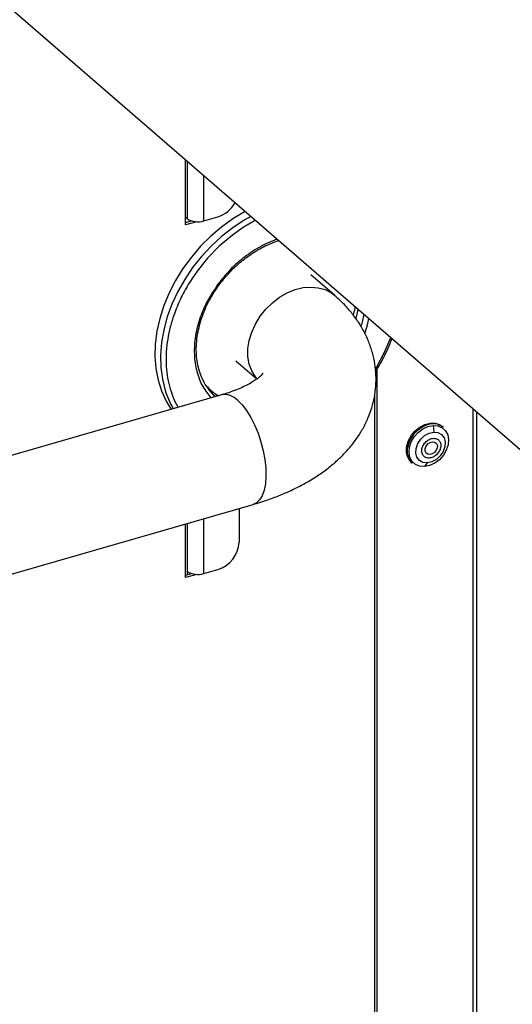
# Model space of a CAD drawing. Extents: x 14.1 to 32.4, y 3.5 to 16.7.
# Drawn here: x 18.2 to 18.6, y 5.9 to 6.7 of the extents above; entities that cross this region are included whole.
import ezdxf

# ---------------------------------------------------------------- set-up
doc = ezdxf.new("R2010")
doc.units = 0
doc.header["$LTSCALE"] = 0.2
doc.header["$MEASUREMENT"] = 0
doc.linetypes.add('SLD-SOLID', pattern=[0])

# ---------------------------------------------------------------- blocks, each defined once
blk = doc.blocks.new('A$C748F2960')
at = {"color": 7, "linetype": 'SLD-SOLID'}
for p, q in [((2.20884, 3.33553), (2.83905, 2.78976)), ((2.52866, 3.00617), (2.52866, 3.05856)), ((2.52987, 3.05752), (2.52987, 3.01125)), ((2.54331, 3.00945), (2.54331, 3.04587)), ((2.52987, 3.01125), (2.52866, 3.01229)), ((2.52866, 3.00806), (2.53347, 3.00945)), ((2.53778, 3.0088), (2.52866, 3.00617)), ((2.54331, 3.00945), (2.55468, 3.01273)), ((2.64856, 2.9495), (2.62939, 2.9661)), ((2.56925, 2.89666), (2.5861, 2.88207)), ((2.6826, 2.88966), (2.6826, 2.08436)), ((2.55771, 2.86928), (2.33791, 2.80582)), ((2.55287, 2.86788), (2.55113, 2.86911)), ((2.68096, 2.08578), (2.68096, 2.8698)), ((2.75988, 2.85832), (2.75988, 1.88819)), ((2.76316, 1.89103), (2.76316, 2.85548)), ((2.72797, 2.84454), (2.72842, 2.83925)), ((2.73635, 2.84314), (2.73551, 2.84387)), ((2.71038, 2.81485), (2.71122, 2.81412)), ((2.72321, 2.81449), (2.72102, 2.81149)), ((2.36352, 2.7176), (2.58319, 2.78102)), ((2.57172, 2.77771), (2.57172, 2.75057)), ((2.54331, 2.72532), (2.54331, 2.7695)), ((2.52866, 2.72204), (2.52866, 2.76528)), ((2.52987, 2.76562), (2.52987, 2.72712)), ((2.52866, 2.72393), (2.53347, 2.72532)), ((2.53778, 2.72467), (2.52866, 2.72204)), ((2.52987, 2.72712), (2.52987, 2.72428)), ((2.54331, 2.72532), (2.55468, 2.7286))]:
    blk.add_line(p, q, dxfattribs=at)
at = {"color": 7, "linetype": 'SLD-SOLID', "flags": 128}
for points in [[(2.57665, 3.017), (2.57621, 3.01678), (2.56673, 3.01104), (2.5576, 3.00445), (2.54893, 2.99707), (2.54081, 2.98899), (2.53332, 2.98028), (2.52654, 2.97104), (2.52055, 2.96138), (2.51541, 2.95138), (2.51117, 2.94116), (2.50787, 2.93082), (2.50556, 2.92048), (2.50426, 2.91024), (2.50397, 2.90022), (2.50471, 2.89052), (2.50647, 2.88123), (2.50922, 2.87247), (2.51294, 2.86432), (2.5171, 2.85755)], [(2.58124, 3.01302), (2.57594, 3.01011), (2.56663, 3.00394), (2.55772, 2.99695), (2.54931, 2.98921), (2.54149, 2.9808), (2.53435, 2.97182)], [(2.5849, 3.00985), (2.58422, 3.00952), (2.57515, 3.00417), (2.5664, 2.99802), (2.55583, 2.98906), (2.54635, 2.97933), (2.53807, 2.96906), (2.53807, 2.96906)], [(2.53435, 2.97182), (2.52796, 2.96235), (2.52238, 2.95251), (2.51768, 2.94238), (2.51391, 2.93209), (2.5111, 2.92174), (2.50929, 2.91144), (2.5085, 2.90129), (2.50872, 2.89141), (2.50997, 2.88191), (2.51223, 2.87289)], [(2.58627, 2.88214), (2.58487, 2.88381), (2.58189, 2.88862), (2.57987, 2.89411), (2.57884, 2.90013), (2.57884, 2.90653), (2.57987, 2.91315), (2.58189, 2.91981), (2.58487, 2.92633), (2.58871, 2.93256), (2.59333, 2.93833), (2.5986, 2.94349), (2.60438, 2.9479), (2.61053, 2.95146), (2.61689, 2.95406), (2.62328, 2.95565), (2.62955, 2.95618), (2.63554, 2.95564), (2.64108, 2.95404), (2.64604, 2.95142), (2.64855, 2.94951)], [(2.66726, 2.93852), (2.66704, 2.93675), (2.66571, 2.93088)], [(2.68145, 2.89011), (2.68259, 2.89183), (2.6889, 2.90361), (2.69381, 2.91553)], [(2.57045, 2.86492), (2.57414, 2.86122), (2.57773, 2.85658), (2.58113, 2.85112), (2.58425, 2.845), (2.58702, 2.83836), (2.58935, 2.83137), (2.5912, 2.82423), (2.59251, 2.81711), (2.59325, 2.8102), (2.5934, 2.80367), (2.59295, 2.7977), (2.59193, 2.79244), (2.59034, 2.78803), (2.58824, 2.78458), (2.58568, 2.78218), (2.58319, 2.78102)], [(2.70672, 2.82831), (2.70814, 2.83263), (2.71048, 2.83676), (2.71361, 2.84041), (2.71732, 2.84337), (2.72138, 2.84546), (2.72555, 2.84653), (2.72955, 2.84652), (2.73314, 2.84543), (2.73551, 2.84387)], [(2.72102, 2.81149), (2.71712, 2.81179), (2.71372, 2.8132), (2.71106, 2.81562), (2.70931, 2.81888), (2.7086, 2.82277), (2.70897, 2.82701), (2.7104, 2.83132), (2.71279, 2.83541), (2.71597, 2.83899), (2.71974, 2.84183), (2.72383, 2.84372), (2.72797, 2.84454)], [(2.72797, 2.84454), (2.73187, 2.84424), (2.73526, 2.84283), (2.73793, 2.84042), (2.73968, 2.83715), (2.74039, 2.83327), (2.74002, 2.82902), (2.73859, 2.82471), (2.7362, 2.82062), (2.73301, 2.81704), (2.72925, 2.81421), (2.72515, 2.81231), (2.72102, 2.81149)], [(2.72321, 2.81449), (2.71975, 2.81486), (2.71688, 2.81641), (2.71488, 2.81898), (2.71395, 2.82233), (2.71419, 2.82612), (2.71556, 2.82998), (2.71794, 2.83354), (2.72109, 2.83644), (2.7247, 2.83841), (2.72842, 2.83925)], [(2.72842, 2.83925), (2.73189, 2.83888), (2.73476, 2.83733), (2.73675, 2.83476), (2.73768, 2.83141), (2.73745, 2.82762), (2.73607, 2.82376), (2.7337, 2.8202), (2.73055, 2.8173), (2.72694, 2.81533), (2.72321, 2.81449)], [(2.72162, 2.82599), (2.7224, 2.82799), (2.72381, 2.82973), (2.72562, 2.83096), (2.72756, 2.83147), (2.72933, 2.8312), (2.73067, 2.83018), (2.73137, 2.82857), (2.73132, 2.82662), (2.73054, 2.82462), (2.72913, 2.82287), (2.72732, 2.82165), (2.72539, 2.82114), (2.72361, 2.82141), (2.72227, 2.82243), (2.72157, 2.82404), (2.72162, 2.82599)]]:
    blk.add_lwpolyline(points, dxfattribs=at)
at = {"color": 7, "linetype": 'SLD-SOLID'}
for centre, radius, start, end in [((2.5475, 3.0359), 0.02425, 287.20864, 330.51882), ((2.5385, 3.02461), 0.01591, 237.13636, 287.60216), ((2.60585, 2.94502), 0.06739, 342.22275, 350.68854), ((2.58401, 2.90174), 0.04632, 202.27624, 227.16034), ((2.5808, 2.89431), 0.07185, 197.34894, 210.32493), ((2.56015, 2.85558), 0.01391, 42.20718, 100.07221), ((2.73105, 2.82234), 0.02407, 111.07692, 167.4211), ((2.72799, 2.83234), 0.01365, 52.27245, 114.19598), ((2.71979, 2.82463), 0.01358, 164.2993, 226.09569), ((2.72063, 2.82391), 0.01358, 164.2993, 226.09569), ((2.5475, 2.75177), 0.02425, 287.20864, 357.16909), ((2.5385, 2.74048), 0.01591, 237.13636, 287.60216)]:
    blk.add_arc(centre, radius, start, end, dxfattribs=at)
for points, knots in [([(2.60244, 2.99466), (2.59813, 2.99316), (2.5891, 2.98918), (2.57617, 2.98079), (2.56426, 2.97035), (2.55783, 2.96229), (2.55471, 2.95838)], [0.7241127, 0.7241127, 0.7241127, 0.7241127, 0.7901319, 0.8633609, 0.9336671, 1, 1, 1, 1]), ([(2.56104, 2.96453), (2.56311, 2.96681), (2.56602, 2.97001), (2.57067, 2.97434), (2.57478, 2.97784), (2.57988, 2.98167), (2.58541, 2.98528), (2.59135, 2.98858), (2.59748, 2.9914), (2.60163, 2.99293), (2.60368, 2.99359)], [0, 0, 0, 0, 0.0958065, 0.134638, 0.1989571, 0.2655404, 0.3367464, 0.4108122, 0.4870513, 0.5614088, 0.5614088, 0.5614088, 0.5614088]), ([(2.53807, 2.96906), (2.53557, 2.96546), (2.5305, 2.95814), (2.52424, 2.94631), (2.5195, 2.93485), (2.51622, 2.92407), (2.51413, 2.91414), (2.51298, 2.90426), (2.51283, 2.89453), (2.51368, 2.88512), (2.51548, 2.87619), (2.51832, 2.8679), (2.52071, 2.86219), (2.52251, 2.85954), (2.52275, 2.85918)], [0, 0, 0, 0, 0.100826, 0.204767, 0.311642, 0.395182, 0.478736, 0.564054, 0.649386, 0.734704, 0.820035, 0.903576, 0.98713, 1, 1, 1, 1]), ([(2.54158, 2.88373), (2.54136, 2.88421), (2.54021, 2.88663), (2.53887, 2.89148), (2.53762, 2.89821), (2.53719, 2.90526), (2.5375, 2.91251), (2.53856, 2.91988), (2.54034, 2.92726), (2.54277, 2.9345), (2.54574, 2.94139), (2.54895, 2.94753), (2.55213, 2.95274), (2.55596, 2.95837), (2.55905, 2.96212), (2.56104, 2.96453)], [0, 0, 0, 0, 0.021698, 0.110174, 0.198063, 0.285424, 0.372279, 0.458575, 0.544123, 0.628462, 0.710437, 0.78649, 0.848688, 0.902706, 1, 1, 1, 1]), ([(2.55471, 2.95838), (2.55192, 2.95424), (2.54619, 2.94574), (2.54114, 2.93404), (2.53815, 2.92429), (2.53604, 2.91424), (2.5352, 2.90178), (2.53727, 2.88791), (2.54185, 2.8759), (2.54684, 2.86974), (2.5492, 2.86682)], [0, 0, 0, 0, 0.133037, 0.274044, 0.34758, 0.421101, 0.571086, 0.721071, 0.86794, 1, 1, 1, 1]), ([(2.58319, 2.78102), (2.58647, 2.78201), (2.5932, 2.78404), (2.60299, 2.78765), (2.61267, 2.79174), (2.62201, 2.79635), (2.63095, 2.80146), (2.63941, 2.80708), (2.64731, 2.8132), (2.65455, 2.81981), (2.66105, 2.82685), (2.66676, 2.83431), (2.67163, 2.84213), (2.67561, 2.85028), (2.67868, 2.85871), (2.68081, 2.8674), (2.68196, 2.87627), (2.6821, 2.88528), (2.6812, 2.89436), (2.67922, 2.90344), (2.67614, 2.91246), (2.67191, 2.92136), (2.66672, 2.92973), (2.66066, 2.93753), (2.65466, 2.94407), (2.65032, 2.94785), (2.64849, 2.94944)], [0, 0, 0, 0, 0.03984, 0.081834, 0.12444, 0.167577, 0.211144, 0.254952, 0.298715, 0.342139, 0.384949, 0.426974, 0.468181, 0.508665, 0.548614, 0.58826, 0.627866, 0.66771, 0.708093, 0.74926, 0.791563, 0.835417, 0.881292, 0.923903, 0.967934, 1, 1, 1, 1]), ([(2.66367, 2.93342), (2.6642, 2.9353), (2.66483, 2.93756), (2.66528, 2.9398), (2.66535, 2.94019)], [0, 0, 0, 0, 0.07595469, 0.09149444, 0.09149444, 0.09149444, 0.09149444]), ([(2.67299, 2.91866), (2.67375, 2.921), (2.67505, 2.92502), (2.67596, 2.92904), (2.67628, 2.93072)], [0, 0, 0, 0, 0.03451138, 0.05925691, 0.05925691, 0.05925691, 0.05925691]), ([(2.68164, 2.88819), (2.68193, 2.88862), (2.68362, 2.89117), (2.68646, 2.89616), (2.69015, 2.90326), (2.69289, 2.9095), (2.69438, 2.91334), (2.69485, 2.91463)], [0, 0, 0, 0, 0.01473, 0.0873946, 0.1651839, 0.2461898, 0.2870116, 0.2870116, 0.2870116, 0.2870116]), ([(2.59113, 2.88672), (2.5911, 2.88667), (2.59105, 2.88658), (2.59029, 2.88563), (2.58883, 2.8842), (2.5866, 2.88236), (2.58356, 2.88025), (2.57971, 2.87796), (2.57505, 2.8756), (2.5696, 2.87326), (2.56382, 2.87111), (2.55962, 2.86986), (2.55768, 2.86929)], [0, 0, 0, 0, 0.09295, 0.19304, 0.292186, 0.391367, 0.491528, 0.593251, 0.696765, 0.802055, 0.908922, 1, 1, 1, 1]), ([(2.54629, 2.87562), (2.54861, 2.87327), (2.55133, 2.8705), (2.55487, 2.86886), (2.5554, 2.86861)], [0, 0, 0, 0, 0.849841, 1, 1, 1, 1]), ([(2.7248, 2.81834), (2.72388, 2.81838), (2.72246, 2.81845), (2.72092, 2.81933), (2.71995, 2.82028), (2.71924, 2.82149), (2.71873, 2.82329), (2.7188, 2.82581), (2.7198, 2.82839), (2.7211, 2.8303), (2.72234, 2.83163), (2.72374, 2.83274), (2.7257, 2.83385), (2.72718, 2.8341), (2.72815, 2.83427)], [0, 0, 0, 0, 0.119721, 0.184892, 0.25, 0.315171, 0.380279, 0.5, 0.619721, 0.684892, 0.75, 0.815171, 0.880279, 1, 1, 1, 1]), ([(2.72815, 2.83427), (2.72907, 2.83423), (2.73048, 2.83416), (2.73202, 2.83328), (2.73299, 2.83232), (2.7337, 2.83112), (2.73421, 2.82932), (2.73414, 2.8268), (2.73314, 2.82422), (2.73185, 2.82231), (2.73061, 2.82097), (2.7292, 2.81987), (2.72725, 2.81876), (2.72576, 2.8185), (2.7248, 2.81834)], [0, 0, 0, 0, 0.119721, 0.184892, 0.25, 0.315171, 0.380279, 0.5, 0.619721, 0.684892, 0.75, 0.815171, 0.880279, 1, 1, 1, 1])]:
    blk.add_open_spline(points, degree=3, knots=knots, dxfattribs=at)

msp = doc.modelspace()

# ---------------------------------------------------------------- block references
at = {"lineweight": 0}
msp.add_blockref('A$C748F2960', (15.7709, 3.56298), dxfattribs=at)

doc.saveas('drawing.dxf')
